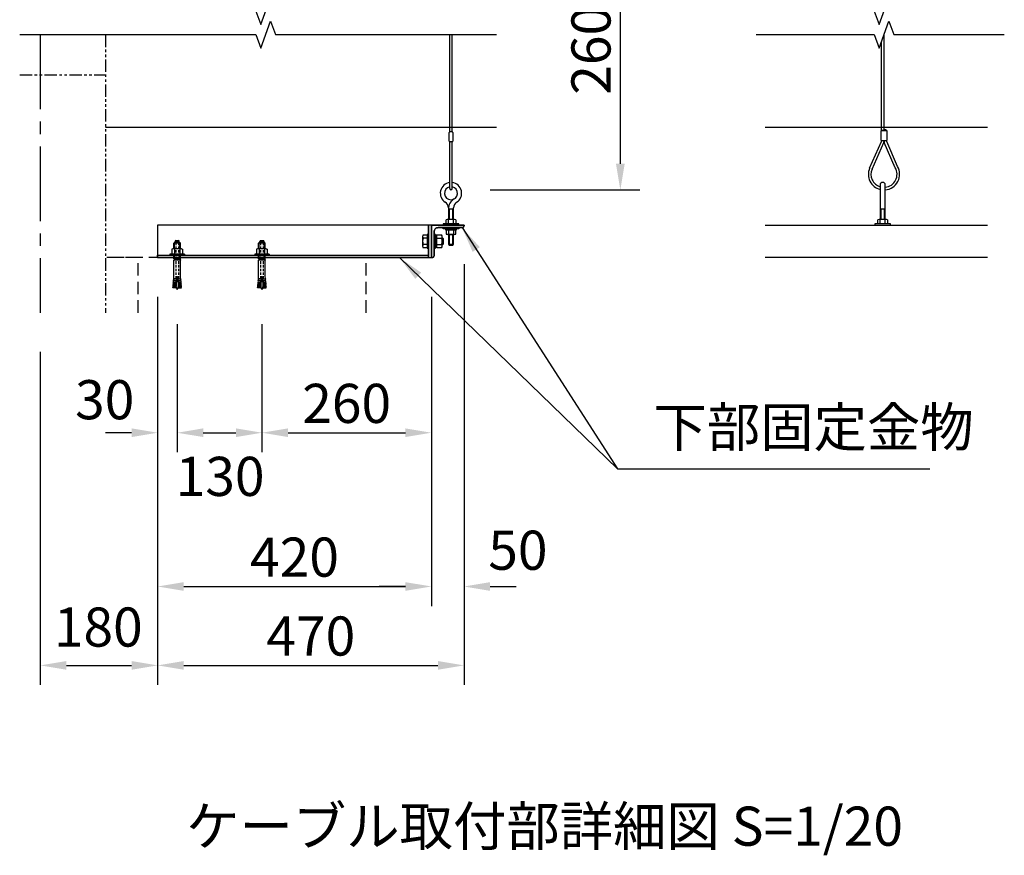
# Model space of a CAD drawing. Extents: x 31452 to 52452, y 18906 to 33756.
# Drawn here: x 45084 to 48859, y 27259 to 30462 of the extents above; entities that cross this region are included whole.
import ezdxf

# ---------------------------------------------------------------- set-up
doc = ezdxf.new("R2010")
doc.units = 0
doc.header["$LTSCALE"] = 15
for name, pattern in [('CENTER2', [28.575, 19.05, -3.175, 3.175, -3.175]), ('HIDDEN2', [4.7625, 3.175, -1.5875]), ('PHANTOM2', [31.75, 15.875, -3.175, 3.175, -3.175, 3.175, -3.175])]:
    doc.linetypes.add(name, pattern=pattern)
doc.layers.get('DEFPOINTS').update_dxf_attribs({"linetype": 'CONTINUOUS'})
for name, color, linetype in [('P003', 231, 'CONTINUOUS'), ('P005', 91, 'CONTINUOUS'), ('P006', 141, 'CONTINUOUS'), ('P009', 51, 'CONTINUOUS'), ('P020', 121, 'CONTINUOUS'), ('P909', 55, 'CONTINUOUS'), ('P919', 75, 'CONTINUOUS'), ('P920', 125, 'CONTINUOUS'), ('P_1CENTER', 2, 'CONTINUOUS'), ('P_2DIM', 6, 'CONTINUOUS'), ('P_3TEXT', 60, 'CONTINUOUS'), ('P_7THICK', 7, 'CONTINUOUS')]:
    doc.layers.add(name, color=color, linetype=linetype)
doc.styles.add('BIGFONT', font='simplex.shx', dxfattribs={"bigfont": 'bigfont.shx'})
doc.dimstyles.new('DIMBIGFONT$0', dxfattribs={"dimscale": 50, "dimtxt": 3, "dimasz": 2, "dimexe": 1.5, "dimexo": 3, "dimgap": 0.75, "dimtad": 1, "dimdec": 1, "dimdsep": 46, "dimtxsty": 'BIGFONT', "dimsah": 1, "dimcen": 0, "dimclrt": 230, "dimadec": 1, "dimazin": 2, "dimtfac": 0.6, "dimtdec": 1, "dimtofl": 0, "dimtmove": 2, "dimatfit": 3, "dimfxl": 0, "dimtvp": 1, "dimtolj": 1, "dimarcsym": 0})
doc.dimstyles.new('DIMBIGFONT$7', dxfattribs={"dimscale": 50, "dimtxt": 3, "dimasz": 2, "dimexe": 1.5, "dimexo": 3, "dimgap": 0.75, "dimtad": 1, "dimdec": 1, "dimdsep": 46, "dimtxsty": 'BIGFONT', "dimsah": 1, "dimcen": 0, "dimclrt": 230, "dimadec": 1, "dimazin": 2, "dimtfac": 0.6, "dimtdec": 1, "dimtofl": 0, "dimtmove": 0, "dimatfit": 3, "dimfxl": 0, "dimtvp": 1, "dimtolj": 1, "dimarcsym": 0})

# ---------------------------------------------------------------- blocks, each defined once
blk = doc.blocks.new('*D14')
at = {"layer": 'DEFPOINTS', "color": 0}
for p in [(45612.6, 29550), (46662.6, 29550), (46662.6, 28289.5)]:
    blk.add_point(p, dxfattribs=at)
at = {"layer": 'P_2DIM', "color": 0, "lineweight": -2}
for p, q in [((45612.6, 29400), (45612.6, 28214.5)), ((46662.6, 29400), (46662.6, 28214.5)), ((45712.6, 28289.5), (46562.6, 28289.5))]:
    blk.add_line(p, q, dxfattribs=at)
at = {"layer": 'P_2DIM', "color": 0}
for points in [[(45712.6, 28306.1), (45712.6, 28272.8), (45612.6, 28289.5)], [(46562.6, 28306.1), (46562.6, 28272.8), (46662.6, 28289.5)]]:
    blk.add_solid(points, dxfattribs=at)
at = {"layer": 'P_2DIM', "color": 230, "insert": (46137.6, 28402), "char_height": 150, "attachment_point": 5, "style": 'BIGFONT'}
blk.add_mtext('\\A1;420', dxfattribs=at)
blk = doc.blocks.new('*D15')
at = {"layer": 'DEFPOINTS', "color": 0}
for p in [(46787.6, 29673.7), (45612.6, 29550), (46787.6, 27987.1)]:
    blk.add_point(p, dxfattribs=at)
at = {"layer": 'P_2DIM', "color": 0, "lineweight": -2}
for p, q in [((46787.6, 29523.7), (46787.6, 27912.1)), ((45612.6, 29400), (45612.6, 27912.1)), ((45712.6, 27987.1), (46687.6, 27987.1))]:
    blk.add_line(p, q, dxfattribs=at)
at = {"layer": 'P_2DIM', "color": 0}
for points in [[(45712.6, 28003.7), (45712.6, 27970.4), (45612.6, 27987.1)], [(46687.6, 28003.7), (46687.6, 27970.4), (46787.6, 27987.1)]]:
    blk.add_solid(points, dxfattribs=at)
at = {"layer": 'P_2DIM', "color": 230, "insert": (46200.1, 28099.6), "char_height": 150, "attachment_point": 5, "style": 'BIGFONT'}
blk.add_mtext('\\A1;470', dxfattribs=at)
blk = doc.blocks.new('*D25')
at = {"layer": 'DEFPOINTS', "color": 0}
for p in [(45612.6, 29550), (45162.6, 29338.6), (45612.6, 27987.1)]:
    blk.add_point(p, dxfattribs=at)
at = {"layer": 'P_2DIM', "color": 0, "lineweight": -2}
for p, q in [((45612.6, 29400), (45612.6, 27912.1)), ((45162.6, 29188.6), (45162.6, 27912.1)), ((45262.6, 27987.1), (45512.6, 27987.1))]:
    blk.add_line(p, q, dxfattribs=at)
at = {"layer": 'P_2DIM', "color": 0}
for points in [[(45262.6, 28003.7), (45262.6, 27970.4), (45162.6, 27987.1)], [(45512.6, 28003.7), (45512.6, 27970.4), (45612.6, 27987.1)]]:
    blk.add_solid(points, dxfattribs=at)
at = {"layer": 'P_2DIM', "color": 230, "insert": (45385, 28134), "char_height": 150, "attachment_point": 5, "style": 'BIGFONT'}
blk.add_mtext('\\A1;180', dxfattribs=at)
blk = doc.blocks.new('*D26')
at = {"layer": 'DEFPOINTS', "color": 0}
for p in [(46787.6, 29675), (46662.6, 29550), (46787.6, 28289.5)]:
    blk.add_point(p, dxfattribs=at)
at = {"layer": 'P_2DIM', "color": 0, "lineweight": -2}
for p, q in [((46787.6, 29525), (46787.6, 28214.5)), ((46662.6, 29400), (46662.6, 28214.5)), ((46562.6, 28289.5), (46462.6, 28289.5)), ((46887.6, 28289.5), (46987.6, 28289.5))]:
    blk.add_line(p, q, dxfattribs=at)
at = {"layer": 'P_2DIM', "color": 0}
for points in [[(46562.6, 28306.1), (46562.6, 28272.8), (46662.6, 28289.5)], [(46887.6, 28306.1), (46887.6, 28272.8), (46787.6, 28289.5)]]:
    blk.add_solid(points, dxfattribs=at)
at = {"layer": 'P_2DIM', "color": 230, "insert": (46994.2, 28428.5), "char_height": 150, "attachment_point": 5, "style": 'BIGFONT'}
blk.add_mtext('\\A1;50', dxfattribs=at)
blk = doc.blocks.new('*D30')
at = {"layer": 'DEFPOINTS', "color": 0}
for p in [(46737.6, 30993.4), (46737.6, 29809.5), (47386.9, 29809.5)]:
    blk.add_point(p, dxfattribs=at)
at = {"layer": 'P_2DIM', "color": 0, "lineweight": -2}
for p, q in [((46887.6, 30993.4), (47461.9, 30993.4)), ((47386.9, 30893.4), (47386.9, 29909.5)), ((46887.6, 29809.5), (47461.9, 29809.5))]:
    blk.add_line(p, q, dxfattribs=at)
at = {"layer": 'P_2DIM', "color": 0}
for points in [[(47370.2, 30893.4), (47403.6, 30893.4), (47386.9, 30993.4)], [(47370.2, 29909.5), (47403.6, 29909.5), (47386.9, 29809.5)]]:
    blk.add_solid(points, dxfattribs=at)
at = {"layer": 'P_2DIM', "color": 230, "insert": (47274.4, 30401.4), "char_height": 150, "attachment_point": 5, "rotation": 90, "style": 'BIGFONT'}
blk.add_mtext('\\A1;2600', dxfattribs=at)
blk = doc.blocks.new('*D31')
at = {"layer": 'DEFPOINTS', "color": 0}
for p in [(45687.6, 29444.4), (45612.6, 29370), (45687.6, 28878.8)]:
    blk.add_point(p, dxfattribs=at)
at = {"layer": 'P_2DIM', "color": 0, "lineweight": -2}
for p, q in [((45687.6, 29294.4), (45687.6, 28803.8)), ((45612.6, 29220), (45612.6, 28803.8)), ((45512.6, 28878.8), (45412.6, 28878.8)), ((45787.6, 28878.8), (45887.6, 28878.8))]:
    blk.add_line(p, q, dxfattribs=at)
at = {"layer": 'P_2DIM', "color": 0}
for points in [[(45512.6, 28895.5), (45512.6, 28862.2), (45612.6, 28878.8)], [(45787.6, 28895.5), (45787.6, 28862.2), (45687.6, 28878.8)]]:
    blk.add_solid(points, dxfattribs=at)
at = {"layer": 'P_2DIM', "color": 230, "insert": (45409.7, 29005.4), "char_height": 150, "attachment_point": 5, "style": 'BIGFONT'}
blk.add_mtext('\\A1;30', dxfattribs=at)
blk = doc.blocks.new('*D32')
at = {"layer": 'DEFPOINTS', "color": 0}
for p in [(45687.6, 29444.4), (46012.6, 29444.4), (46012.6, 28878.8)]:
    blk.add_point(p, dxfattribs=at)
at = {"layer": 'P_2DIM', "color": 0, "lineweight": -2}
for p, q in [((45687.6, 29294.4), (45687.6, 28803.8)), ((46012.6, 29294.4), (46012.6, 28803.8)), ((45787.6, 28878.8), (45912.6, 28878.8))]:
    blk.add_line(p, q, dxfattribs=at)
at = {"layer": 'P_2DIM', "color": 0}
for points in [[(45787.6, 28895.5), (45787.6, 28862.2), (45687.6, 28878.8)], [(45912.6, 28895.5), (45912.6, 28862.2), (46012.6, 28878.8)]]:
    blk.add_solid(points, dxfattribs=at)
at = {"layer": 'P_2DIM', "color": 230, "insert": (45852.3, 28711.5), "char_height": 150, "attachment_point": 5, "style": 'BIGFONT'}
blk.add_mtext('\\A1;130', dxfattribs=at)
blk = doc.blocks.new('*D33')
at = {"layer": 'DEFPOINTS', "color": 0}
for p in [(46662.6, 29550), (46012.6, 29444.4), (46662.6, 28878.8)]:
    blk.add_point(p, dxfattribs=at)
at = {"layer": 'P_2DIM', "color": 0, "lineweight": -2}
for p, q in [((46662.6, 29400), (46662.6, 28803.8)), ((46012.6, 29294.4), (46012.6, 28803.8)), ((46112.6, 28878.8), (46562.6, 28878.8))]:
    blk.add_line(p, q, dxfattribs=at)
at = {"layer": 'P_2DIM', "color": 0}
for points in [[(46112.6, 28895.5), (46112.6, 28862.2), (46012.6, 28878.8)], [(46562.6, 28895.5), (46562.6, 28862.2), (46662.6, 28878.8)]]:
    blk.add_solid(points, dxfattribs=at)
at = {"layer": 'P_2DIM', "color": 230, "insert": (46337.6, 28991.3), "char_height": 150, "attachment_point": 5, "style": 'BIGFONT'}
blk.add_mtext('\\A1;260', dxfattribs=at)

msp = doc.modelspace()

# ---------------------------------------------------------------- linework, layer by layer
at = {"layer": 'P003'}
for p, q in [((46628.83, 29630.89), (46628.83, 29594.08)), ((46628.83, 29630.89), (46628.83, 29594.08)), ((46646.33, 29624.75), (46630.83, 29624.75)), ((46646.33, 29624.75), (46630.83, 29624.75)), ((46677.58, 29612.48), (46683.83, 29616.09)), ((46677.58, 29612.48), (46683.83, 29616.09)), ((46683.83, 29612.48), (46677.58, 29608.88)), ((46683.83, 29612.48), (46677.58, 29608.88)), ((46683.83, 29624.75), (46701.83, 29624.75)), ((46683.83, 29624.75), (46701.83, 29624.75)), ((46703.83, 29594.08), (46703.83, 29630.89)), ((46703.83, 29594.08), (46703.83, 29630.89)), ((46706.33, 29624.98), (46703.83, 29624.98)), ((46706.33, 29624.98), (46703.83, 29624.98)), ((46708.83, 29622.48), (46703.83, 29622.48)), ((46708.83, 29622.48), (46703.83, 29622.48)), ((46708.83, 29602.48), (46703.83, 29602.48)), ((46708.83, 29602.48), (46703.83, 29602.48)), ((46708.83, 29622.48), (46706.33, 29624.98)), ((46708.83, 29622.48), (46706.33, 29624.98)), ((46706.33, 29599.98), (46706.33, 29624.98)), ((46706.33, 29599.98), (46706.33, 29624.98)), ((46706.33, 29599.98), (46708.83, 29602.48)), ((46706.33, 29599.98), (46708.83, 29602.48)), ((46708.83, 29602.48), (46708.83, 29622.48)), ((46708.83, 29602.48), (46708.83, 29622.48)), ((46646.33, 29600.21), (46630.83, 29600.21)), ((46646.33, 29600.21), (46630.83, 29600.21)), ((46683.83, 29600.21), (46701.83, 29600.21)), ((46683.83, 29600.21), (46701.83, 29600.21)), ((46703.83, 29599.98), (46706.33, 29599.98)), ((46703.83, 29599.98), (46706.33, 29599.98))]:
    msp.add_line(p, q, dxfattribs=at)
for points in [[(46651.33, 29586.23), (46651.33, 29638.73), (46646.33, 29638.73), (46646.33, 29586.23)], [(46651.33, 29586.23), (46651.33, 29638.73), (46646.33, 29638.73), (46646.33, 29586.23)], [(46672.58, 29638.73), (46672.58, 29586.23), (46677.58, 29586.23), (46677.58, 29638.73)], [(46672.58, 29638.73), (46672.58, 29586.23), (46677.58, 29586.23), (46677.58, 29638.73)], [(46677.58, 29635.48), (46677.58, 29589.48), (46683.83, 29589.48), (46683.83, 29635.48)], [(46677.58, 29635.48), (46677.58, 29589.48), (46683.83, 29589.48), (46683.83, 29635.48)]]:
    msp.add_lwpolyline(points, close=True, dxfattribs=at)
for points in [[(46630.83, 29637.02), (46646.33, 29637.02), (46646.33, 29587.95), (46630.83, 29587.95)], [(46630.83, 29637.02), (46646.33, 29637.02), (46646.33, 29587.95), (46630.83, 29587.95)], [(46701.83, 29587.95), (46683.83, 29587.95), (46683.83, 29637.02), (46701.83, 29637.02)], [(46701.83, 29587.95), (46683.83, 29587.95), (46683.83, 29637.02), (46701.83, 29637.02)]]:
    msp.add_lwpolyline(points, dxfattribs=at)
for centre, radius, start, end in [((46639.23, 29630.89), 10.41, 143.88464, 216.11536), ((46639.23, 29630.89), 10.41, 143.88464, 216.11536), ((46667.46, 29612.48), 38.63, 161.48256, 198.51744), ((46667.46, 29612.48), 38.63, 161.48256, 198.51744), ((46693.42, 29630.89), 10.41, 323.88464, 36.11536), ((46693.42, 29630.89), 10.41, 323.88464, 36.11536), ((46665.2, 29612.48), 38.63, 341.48256, 18.51744), ((46665.2, 29612.48), 38.63, 341.48256, 18.51744), ((46639.23, 29594.08), 10.41, 143.88464, 216.11536), ((46639.23, 29594.08), 10.41, 143.88464, 216.11536), ((46693.42, 29594.08), 10.41, 323.88464, 36.11536), ((46693.42, 29594.08), 10.41, 323.88464, 36.11536)]:
    msp.add_arc(centre, radius, start, end, dxfattribs=at)
at = {"layer": 'P005'}
for p, q in [((45677.83, 29607.48), (45675.08, 29605.06)), ((45675.08, 29583.68), (45675.08, 29605.06)), ((45700.08, 29605.06), (45675.08, 29605.06)), ((45677.11, 29583.68), (45677.11, 29606.85)), ((45677.83, 29607.48), (45697.33, 29607.48)), ((45695.7, 29611.98), (45679.45, 29611.98)), ((45679.45, 29608.11), (45679.45, 29611.98)), ((45680.08, 29607.48), (45695.08, 29607.48)), ((45682.01, 29615.48), (45693.14, 29615.48)), ((45695.7, 29608.11), (45695.7, 29611.98)), ((45697.33, 29607.48), (45700.08, 29605.06)), ((45698.05, 29583.68), (45698.05, 29606.85)), ((45700.08, 29583.68), (45700.08, 29605.06)), ((46002.83, 29607.48), (46000.08, 29605.06)), ((46000.08, 29583.68), (46000.08, 29605.06)), ((46025.08, 29605.06), (46000.08, 29605.06)), ((46002.11, 29583.68), (46002.11, 29606.85)), ((46002.83, 29607.48), (46022.33, 29607.48)), ((46020.7, 29611.98), (46004.45, 29611.98)), ((46004.45, 29608.11), (46004.45, 29611.98)), ((46005.08, 29607.48), (46020.08, 29607.48)), ((46007.01, 29615.48), (46018.14, 29615.48)), ((46020.7, 29608.11), (46020.7, 29611.98)), ((46022.33, 29607.48), (46025.08, 29605.06)), ((46023.05, 29583.68), (46023.05, 29606.85)), ((46025.08, 29583.68), (46025.08, 29605.06)), ((45715.08, 29563.68), (45660.08, 29563.68)), ((45660.08, 29563.68), (45660.08, 29559.98)), ((45670.7, 29583.68), (45667.37, 29581.75)), ((45667.37, 29581.75), (45667.37, 29563.68)), ((45707.78, 29563.68), (45667.37, 29563.68)), ((45704.45, 29583.68), (45670.7, 29583.68)), ((45677.47, 29581.75), (45677.47, 29563.68)), ((45697.68, 29581.75), (45697.68, 29563.68)), ((45704.45, 29583.68), (45707.78, 29581.75)), ((45707.78, 29581.75), (45707.78, 29563.68)), ((45715.08, 29563.68), (45715.08, 29559.98)), ((46040.08, 29563.68), (45985.08, 29563.68)), ((45985.08, 29563.68), (45985.08, 29559.98)), ((45995.7, 29583.68), (45992.37, 29581.75)), ((45992.37, 29581.75), (45992.37, 29563.68)), ((46032.78, 29563.68), (45992.37, 29563.68)), ((46029.45, 29583.68), (45995.7, 29583.68)), ((46002.47, 29581.75), (46002.47, 29563.68)), ((46022.68, 29581.75), (46022.68, 29563.68)), ((46029.45, 29583.68), (46032.78, 29581.75)), ((46032.78, 29581.75), (46032.78, 29563.68)), ((46040.08, 29563.68), (46040.08, 29559.98)), ((45715.08, 29559.98), (45660.08, 29559.98)), ((45675.08, 29545.78), (45675.08, 29559.98)), ((45676.45, 29544.98), (45675.08, 29545.78)), ((45700.08, 29545.78), (45675.08, 29545.78)), ((45676.45, 29544.98), (45675.08, 29539.85)), ((45700.08, 29539.85), (45675.08, 29539.85)), ((45675.08, 29477.96), (45675.08, 29539.85)), ((45677.11, 29545.78), (45676.45, 29544.98)), ((45698.7, 29544.98), (45676.45, 29544.98)), ((45677.11, 29545.78), (45677.11, 29559.98)), ((45698.05, 29545.78), (45698.05, 29559.98)), ((45698.05, 29545.78), (45698.7, 29544.98)), ((45698.7, 29544.98), (45700.08, 29545.78)), ((45698.7, 29544.98), (45700.08, 29539.85)), ((45700.08, 29545.78), (45700.08, 29559.98)), ((45700.08, 29477.96), (45700.08, 29539.85)), ((46040.08, 29559.98), (45985.08, 29559.98)), ((46000.08, 29545.78), (46000.08, 29559.98)), ((46001.45, 29544.98), (46000.08, 29545.78)), ((46025.08, 29545.78), (46000.08, 29545.78)), ((46001.45, 29544.98), (46000.08, 29539.85)), ((46025.08, 29539.85), (46000.08, 29539.85)), ((46000.08, 29477.96), (46000.08, 29539.85)), ((46002.11, 29545.78), (46001.45, 29544.98)), ((46023.7, 29544.98), (46001.45, 29544.98)), ((46002.11, 29545.78), (46002.11, 29559.98)), ((46023.05, 29545.78), (46023.05, 29559.98)), ((46023.05, 29545.78), (46023.7, 29544.98)), ((46023.7, 29544.98), (46025.08, 29545.78)), ((46023.7, 29544.98), (46025.08, 29539.85)), ((46025.08, 29545.78), (46025.08, 29559.98)), ((46025.08, 29477.96), (46025.08, 29539.85)), ((45672.83, 29452.29), (45673.16, 29456.03)), ((45683.79, 29451.33), (45672.83, 29452.29)), ((45684.12, 29455.07), (45673.16, 29456.03)), ((45673.59, 29461.01), (45673.92, 29464.74)), ((45684.55, 29460.05), (45673.59, 29461.01)), ((45684.88, 29463.79), (45673.92, 29464.74)), ((45674.36, 29469.73), (45675.08, 29477.96)), ((45685.31, 29468.77), (45674.36, 29469.73)), ((45686.08, 29477.48), (45682.16, 29432.65)), ((45686.08, 29477.48), (45689.08, 29477.48)), ((45689.08, 29477.48), (45693, 29432.65)), ((45689.84, 29468.77), (45700.8, 29469.73)), ((45690.27, 29463.79), (45701.23, 29464.74)), ((45690.6, 29460.05), (45701.56, 29461.01)), ((45691.04, 29455.07), (45701.99, 29456.03)), ((45691.36, 29451.33), (45702.32, 29452.29)), ((45700.8, 29469.73), (45700.08, 29477.96)), ((45701.56, 29461.01), (45701.23, 29464.74)), ((45702.32, 29452.29), (45701.99, 29456.03)), ((45997.83, 29452.29), (45998.16, 29456.03)), ((46008.79, 29451.33), (45997.83, 29452.29)), ((46009.12, 29455.07), (45998.16, 29456.03)), ((45998.59, 29461.01), (45998.92, 29464.74)), ((46009.55, 29460.05), (45998.59, 29461.01)), ((46009.88, 29463.79), (45998.92, 29464.74)), ((45999.36, 29469.73), (46000.08, 29477.96)), ((46010.31, 29468.77), (45999.36, 29469.73)), ((46011.08, 29477.48), (46007.16, 29432.65)), ((46011.08, 29477.48), (46014.08, 29477.48)), ((46014.08, 29477.48), (46018, 29432.65)), ((46014.84, 29468.77), (46025.8, 29469.73)), ((46015.27, 29463.79), (46026.23, 29464.74)), ((46015.6, 29460.05), (46026.56, 29461.01)), ((46016.04, 29455.07), (46026.99, 29456.03)), ((46016.36, 29451.33), (46027.32, 29452.29)), ((46025.8, 29469.73), (46025.08, 29477.96)), ((46026.56, 29461.01), (46026.23, 29464.74)), ((46027.32, 29452.29), (46026.99, 29456.03)), ((45671.2, 29433.61), (45671.63, 29438.59)), ((45682.16, 29432.65), (45671.2, 29433.61)), ((45682.59, 29437.64), (45671.63, 29438.59)), ((45672.07, 29443.58), (45672.4, 29447.31)), ((45683.03, 29442.62), (45672.07, 29443.58)), ((45683.35, 29446.35), (45672.4, 29447.31)), ((45691.8, 29446.35), (45702.76, 29447.31)), ((45692.13, 29442.62), (45703.08, 29443.58)), ((45692.56, 29437.64), (45703.52, 29438.59)), ((45693, 29432.65), (45703.96, 29433.61)), ((45703.08, 29443.58), (45702.76, 29447.31)), ((45703.96, 29433.61), (45703.52, 29438.59)), ((45996.2, 29433.61), (45996.63, 29438.59)), ((46007.16, 29432.65), (45996.2, 29433.61)), ((46007.59, 29437.64), (45996.63, 29438.59)), ((45997.07, 29443.58), (45997.4, 29447.31)), ((46008.03, 29442.62), (45997.07, 29443.58)), ((46008.35, 29446.35), (45997.4, 29447.31)), ((46016.8, 29446.35), (46027.76, 29447.31)), ((46017.13, 29442.62), (46028.08, 29443.58)), ((46017.56, 29437.64), (46028.52, 29438.59)), ((46018, 29432.65), (46028.96, 29433.61)), ((46028.08, 29443.58), (46027.76, 29447.31)), ((46028.96, 29433.61), (46028.52, 29438.59))]:
    msp.add_line(p, q, dxfattribs=at)
at = {"layer": 'P005', "linetype": 'HIDDEN2', "ltscale": 0.2}
for p, q in [((45682.58, 29607.48), (45682.58, 29444.08)), ((45692.58, 29607.48), (45692.58, 29444.08)), ((46007.58, 29607.48), (46007.58, 29444.08)), ((46017.58, 29607.48), (46017.58, 29444.08))]:
    msp.add_line(p, q, dxfattribs=at)
at = {"layer": 'P005'}
for centre, radius, start, end in [((45687.58, 29608.73), 8.75, 129.51765, 158.21321), ((45680.08, 29608.11), 0.625, 180, 270), ((45687.58, 29608.73), 8.75, 21.78679, 50.48235), ((45695.08, 29608.11), 0.625, 270, 0), ((46012.58, 29608.73), 8.75, 129.51765, 158.21321), ((46005.08, 29608.11), 0.625, 180, 270), ((46012.58, 29608.73), 8.75, 21.78679, 50.48235), ((46020.08, 29608.11), 0.625, 270, 0), ((45672.42, 29576.08), 7.59, 48.30336, 90.01369), ((45687.58, 29556.18), 27.49, 68.43819, 111.56181), ((45702.73, 29576.08), 7.59, 89.98631, 131.69664), ((45997.42, 29576.08), 7.59, 48.30336, 90.01369), ((46012.58, 29556.18), 27.49, 68.43819, 111.56181), ((46027.73, 29576.08), 7.59, 89.98631, 131.69664), ((45666.91, 29450.3), 6.25, 331.42306, 18.57942), ((45667.67, 29459.02), 6.25, 331.42306, 18.57942), ((45668.43, 29467.73), 6.25, 331.42306, 18.57942), ((45706.72, 29467.73), 6.25, 161.42058, 208.57694), ((45707.48, 29459.02), 6.25, 161.42058, 208.57694), ((45708.25, 29450.3), 6.25, 161.42058, 208.57694), ((45991.91, 29450.3), 6.25, 331.42306, 18.57942), ((45992.67, 29459.02), 6.25, 331.42306, 18.57942), ((45993.43, 29467.73), 6.25, 331.42306, 18.57942), ((46031.72, 29467.73), 6.25, 161.42058, 208.57694), ((46032.48, 29459.02), 6.25, 161.42058, 208.57694), ((46033.25, 29450.3), 6.25, 161.42058, 208.57694), ((45666.14, 29441.58), 6.25, 331.42306, 18.57942), ((45712.58, 29444.08), 30, 187.31162, 213.55731), ((45662.58, 29444.08), 30, 326.44269, 352.68838), ((45709.01, 29441.58), 6.25, 161.42058, 208.57694), ((45991.14, 29441.58), 6.25, 331.42306, 18.57942), ((46037.58, 29444.08), 30, 187.31162, 213.55731), ((45987.58, 29444.08), 30, 326.44269, 352.68838), ((46034.01, 29441.58), 6.25, 161.42058, 208.57694)]:
    msp.add_arc(centre, radius, start, end, dxfattribs=at)
at = {"layer": 'P005', "ltscale": 0.2}
for centre, start, end in [((45712.58, 29444.08), 180, 187.31162), ((45662.58, 29444.08), 352.68838, 0), ((46037.58, 29444.08), 180, 187.31162), ((45987.58, 29444.08), 352.68838, 0)]:
    msp.add_arc(centre, 30, start, end, dxfattribs=at)
at = {"layer": 'P006'}
for points in [[(46651.33, 29549.98), (46651.33, 29674.98), (45612.58, 29674.98), (45612.58, 29549.98)], [(46662.58, 29549.98), (46662.58, 29674.98), (46651.33, 29674.98), (46651.33, 29549.98)], [(46651.33, 29559.98), (46651.33, 29549.98), (45612.58, 29549.98), (45612.58, 29559.98)]]:
    msp.add_lwpolyline(points, close=True, dxfattribs=at)
for points in [[(46662.58, 29549.98), (46665.08, 29549.98, 0.4142136), (46672.58, 29557.48), (46672.58, 29648.73, -0.4142136), (46688.83, 29664.98), (46780.08, 29664.98, 0.4142136), (46787.58, 29672.48), (46787.58, 29674.98), (46662.58, 29674.98)], [(46787.58, 29674.98), (46787.58, 29672.48, -0.4142136), (46780.08, 29664.98), (46688.83, 29664.98, 0.4142136), (46672.58, 29648.73), (46672.58, 29557.48, -0.4142136), (46665.08, 29549.98), (46662.58, 29549.98), (46662.58, 29674.98)]]:
    msp.add_lwpolyline(points, format="xyb", close=True, dxfattribs=at)
for points in [[(47942.53, 29674.98), (48794.58, 29674.98)], [(48794.58, 29549.98), (47942.53, 29549.98)]]:
    msp.add_lwpolyline(points, dxfattribs=at)
at = {"layer": 'P009'}
for p, q in [((46732.58, 30031.85), (46732.58, 30404.53)), ((46732.58, 30031.85), (46732.58, 30404.53)), ((46742.58, 30031.85), (46742.58, 30404.53)), ((48398.05, 30036.89), (48398.05, 30404.53)), ((48388.05, 30036.89), (48388.05, 30377.05)), ((46751.65, 29696.23), (46723.5, 29696.23)), ((46728.19, 29679.98), (46728.19, 29694.63)), ((46746.96, 29679.98), (46746.96, 29694.63)), ((48407.12, 29696.23), (48378.98, 29696.23)), ((48407.12, 29696.23), (48378.98, 29696.23)), ((48383.67, 29679.98), (48383.67, 29694.63)), ((48383.67, 29679.98), (48383.67, 29694.63)), ((48402.43, 29679.98), (48402.43, 29694.63)), ((48402.43, 29679.98), (48402.43, 29694.63)), ((46751.65, 29638.73), (46723.5, 29638.73)), ((46728.19, 29654.98), (46728.19, 29640.33)), ((46746.96, 29654.98), (46746.96, 29640.33))]:
    msp.add_line(p, q, dxfattribs=at)
at = {"layer": 'P009', "ltscale": 0.3}
for p, q in [((46730.21, 29996.86), (46730.21, 30029.36)), ((46742.58, 30031.85), (46732.71, 30031.86)), ((46732.71, 30031.86), (46732.71, 30031.86)), ((46745.08, 30029.35), (46745.08, 29996.85)), ((48385.55, 30034.39), (48385.55, 30001.89)), ((48398.05, 30036.89), (48388.05, 30036.89)), ((48388.05, 30036.89), (48398.05, 30036.89)), ((48398.05, 30036.89), (48398.05, 30036.89)), ((48398.05, 30036.89), (48408.05, 30036.89)), ((48405.55, 30039.39), (48400.55, 30039.39)), ((48408.05, 30036.89), (48408.05, 30036.89)), ((48410.55, 30001.89), (48410.55, 30034.39)), ((46732.58, 29994.35), (46732.58, 29990.87)), ((46732.58, 29814.48), (46732.58, 29994.35)), ((46742.58, 29994.35), (46732.71, 29994.36)), ((46742.58, 29814.48), (46742.58, 29994.35)), ((48342.83, 29892.87), (48387.84, 29994.9)), ((48351.98, 29888.83), (48396.99, 29990.86)), ((48388.05, 29999.39), (48388.05, 29995.91)), ((48388.05, 29999.39), (48408.05, 29999.39)), ((48398.05, 29999.39), (48398.05, 29995.91)), ((48441.17, 29894.7), (48399.1, 29990.88)), ((48408.05, 29999.39), (48408.05, 29995.89)), ((48450.33, 29898.71), (48408.26, 29994.89))]:
    msp.add_line(p, q, dxfattribs=at)
at = {"layer": 'P009'}
for points in [[(46756.34, 29694.63), (46756.34, 29679.98), (46718.81, 29679.98), (46718.81, 29694.63)], [(48411.81, 29694.63), (48411.81, 29679.98), (48374.29, 29679.98), (48374.29, 29694.63)], [(48411.81, 29694.63), (48411.81, 29679.98), (48374.29, 29679.98), (48374.29, 29694.63)], [(46756.34, 29640.33), (46756.34, 29654.98), (46718.81, 29654.98), (46718.81, 29640.33)]]:
    msp.add_lwpolyline(points, dxfattribs=at)
msp.add_lwpolyline([(46718.33, 29659.98), (46756.83, 29659.98), (46756.83, 29654.98), (46718.33, 29654.98)], close=True, dxfattribs=at)
at = {"layer": 'P009', "ltscale": 0.3}
for centre, radius, start, end in [((46732.71, 30029.36), 2.5, 90, 180), ((46742.58, 30029.35), 2.5, 0, 90), ((48388.05, 30034.39), 2.5, 90, 180), ((48400.55, 30036.89), 2.5, 90, 180), ((48405.55, 30036.89), 2.5, 0, 90), ((48408.05, 30034.39), 2.5, 0, 90), ((46732.71, 29996.86), 2.5, 180, 270), ((46742.58, 29996.85), 2.5, 270, 0), ((48388.05, 30001.89), 2.5, 180, 270), ((48385.55, 29995.91), 2.5, 336.19885, 0), ((48385.55, 29995.91), 12.5, 336.19885, 0), ((48410.55, 29995.89), 12.5, 180, 203.62784), ((48408.05, 30001.89), 2.5, 270, 0), ((48410.55, 29995.89), 2.5, 180, 203.62784), ((48398.05, 29869.39), 60, 157.12305, 255.52249), ((48398.05, 29869.39), 50, 157.12305, 252.5424), ((48398.05, 29869.39), 60, 274.78019, 30.40698), ((48398.05, 29869.39), 50, 275.73917, 30.40698), ((46737.58, 29814.48), 5, 180, 0)]:
    msp.add_arc(centre, radius, start, end, dxfattribs=at)
at = {"layer": 'P009'}
for centre, radius, start, end in [((46723.5, 29688.56), 7.68, 52.33296, 127.66704), ((46737.58, 29667.93), 28.31, 70.64373, 109.35627), ((46751.65, 29688.56), 7.68, 52.33296, 127.66704), ((48378.98, 29688.56), 7.68, 52.33296, 127.66704), ((48378.98, 29688.56), 7.68, 52.33296, 127.66704), ((48393.05, 29667.93), 28.31, 70.64373, 109.35627), ((48393.05, 29667.93), 28.31, 70.64373, 109.35627), ((48407.12, 29688.56), 7.68, 52.33296, 127.66704), ((48407.12, 29688.56), 7.68, 52.33296, 127.66704), ((46723.5, 29646.41), 7.68, 232.33296, 307.66704), ((46737.58, 29667.04), 28.31, 250.64373, 289.35627), ((46751.65, 29646.41), 7.68, 232.33296, 307.66704)]:
    msp.add_arc(centre, radius, start, end, dxfattribs=at)
at = {"layer": 'P020'}
for p, q in [((48383.05, 29829.98), (48383.05, 29696.23)), ((48403.05, 29696.23), (48403.05, 29829.98)), ((46727.58, 29736.36), (46727.58, 29696.23)), ((46747.58, 29696.23), (46747.58, 29741.03)), ((46727.58, 29638.73), (46727.58, 29600.98)), ((46747.58, 29600.98), (46747.58, 29638.73)), ((46727.58, 29600.98), (46730.58, 29597.98)), ((46744.58, 29597.98), (46747.58, 29600.98)), ((46730.58, 29597.98), (46744.58, 29597.98))]:
    msp.add_line(p, q, dxfattribs=at)
for centre, radius, start, end in [((46737.58, 29796.98), 41, 97.00473, 237.97407), ((46737.58, 29796.98), 41, 302.02593, 82.99527), ((46737.58, 29796.98), 25, 101.53696, 78.46304), ((46702.58, 29741.03), 25, 0, 57.97407), ((46772.58, 29736.36), 45, 120, 180), ((46772.58, 29741.03), 25, 122.02593, 180)]:
    msp.add_arc(centre, radius, start, end, dxfattribs=at)
msp.add_ellipse((48393.05, 29829.98), major_axis=(-10, 0), ratio=0.8, start_param=3.1415927, end_param=6.2831853, dxfattribs=at)
at = {"layer": 'P909', "linetype": 'PHANTOM2', "ltscale": 0.2}
msp.add_line((45083.75, 30249.98), (45412.58, 30249.98), dxfattribs=at)
msp.add_lwpolyline([(45412.58, 30404.53), (45412.58, 29338.65)], dxfattribs=at)
at = {"layer": 'P919', "linetype": 'HIDDEN2'}
for points in [[(46412.58, 29338.65), (46412.58, 29549.98), (45412.58, 29549.98)], [(45537.58, 29338.65), (45537.58, 29549.98), (45412.58, 29549.98)]]:
    msp.add_lwpolyline(points, dxfattribs=at)
at = {"layer": 'P920'}
for p, q in [((46747.58, 29735.48), (46727.58, 29735.48)), ((46730.58, 29735.48), (46730.58, 29696.23)), ((46744.58, 29696.23), (46744.58, 29735.48)), ((48403.05, 29735.48), (48383.05, 29735.48)), ((48386.05, 29735.48), (48386.05, 29696.23)), ((48400.05, 29696.23), (48400.05, 29735.48)), ((46730.58, 29638.73), (46730.58, 29597.98)), ((46737.58, 29659.98), (46734.69, 29654.98)), ((46737.58, 29654.98), (46740.46, 29659.98)), ((46744.58, 29597.98), (46744.58, 29638.73)), ((46727.58, 29600.98), (46747.58, 29600.98))]:
    msp.add_line(p, q, dxfattribs=at)
at = {"layer": 'P_1CENTER', "linetype": 'CENTER2'}
msp.add_line((45162.58, 30404.53), (45162.58, 29338.65), dxfattribs=at)
at = {"layer": 'P_2DIM', "linetype": 'Continuous'}
for points in [[(45083.75, 30495.2), (45989.84, 30495.2), (46008.59, 30443.68), (46046.09, 30546.72), (46064.84, 30495.2), (46912.36, 30495.2)], [(47907.51, 30495.2), (48360.55, 30495.2), (48379.3, 30443.68), (48416.8, 30546.72), (48435.55, 30495.2), (48859.31, 30495.2)], [(45083.75, 30404.53), (45989.84, 30404.53), (46008.59, 30353.01), (46046.09, 30456.04), (46064.84, 30404.53), (46912.36, 30404.53)], [(47907.51, 30404.53), (48360.55, 30404.53), (48379.3, 30353.01), (48416.8, 30456.04), (48435.55, 30404.53), (48859.31, 30404.53)]]:
    msp.add_lwpolyline(points, dxfattribs=at)
at = {"layer": 'P_2DIM'}
for points in [[(46707.58, 29674.98), (46767.58, 29674.98), (46767.58, 29679.98), (46707.58, 29679.98)], [(48363.05, 29674.98), (48423.05, 29674.98), (48423.05, 29679.98), (48363.05, 29679.98)], [(48363.05, 29674.98), (48423.05, 29674.98), (48423.05, 29679.98), (48363.05, 29679.98)], [(46707.58, 29664.98), (46767.58, 29664.98), (46767.58, 29659.98), (46707.58, 29659.98)]]:
    msp.add_lwpolyline(points, close=True, dxfattribs=at)
at = {"layer": 'P_7THICK'}
for p, q in [((45412.58, 30049.98), (46912.36, 30049.98)), ((47942.53, 30049.98), (48794.58, 30049.98))]:
    msp.add_line(p, q, dxfattribs=at)

# ---------------------------------------------------------------- texts
at = {"layer": 'P_2DIM', "color": 230, "insert": (47513.99, 28778.25), "char_height": 150, "attachment_point": 7, "style": 'BIGFONT'}
msp.add_mtext('下部固定金物', dxfattribs=at)
at = {"layer": 'P_3TEXT', "insert": (45721.94, 27445.78), "char_height": 150, "attachment_point": 1, "style": 'BIGFONT'}
msp.add_mtext('ケーブル取付部詳細図 S=1/20', dxfattribs=at)

# ---------------------------------------------------------------- dimensions: what is measured, and where the dimension line sits
at = {"layer": 'P_2DIM'}
dim = msp.add_linear_dim(base=(47386.9, 29809.48), p1=(46737.58, 30993.36), p2=(46737.58, 29809.48), angle=90, text='2600', dimstyle='DIMBIGFONT$0', dxfattribs=at)
dim.commit()
dim.dimension.update_dxf_attribs({"geometry": '*D30', "text_midpoint": (47274.4, 30401.42)})
for base, p1, p2, picture, middle in [((46787.58, 27987.06), (45612.58, 29549.98), (46787.58, 29673.73), '*D15', (46200.08, 28099.56)), ((46662.58, 28289.47), (45612.58, 29549.98), (46662.58, 29549.98), '*D14', (46137.58, 28401.97)), ((46662.58, 28878.83), (46012.58, 29444.36), (46662.58, 29549.98), '*D33', (46337.58, 28991.33))]:
    dim = msp.add_linear_dim(base=base, p1=p1, p2=p2, dimstyle='DIMBIGFONT$0', override={"dimlfac": 0.4}, dxfattribs=at)
    dim.commit()
    dim.dimension.update_dxf_attribs({"geometry": picture, "text_midpoint": middle})
for base, p1, p2, picture, middle in [((46787.58, 28289.47), (46662.58, 29549.98), (46787.58, 29674.98), '*D26', (46994.15, 28428.52)), ((45612.58, 27987.06), (45162.58, 29338.65), (45612.58, 29549.98), '*D25', (45384.98, 28134)), ((45687.58, 28878.83), (45612.58, 29369.98), (45687.58, 29444.36), '*D31', (45409.74, 29005.39)), ((46012.58, 28878.83), (45687.58, 29444.36), (46012.58, 29444.36), '*D32', (45852.33, 28711.53))]:
    dim = msp.add_linear_dim(base=base, p1=p1, p2=p2, dimstyle='DIMBIGFONT$0', override={"dimlfac": 0.4}, dxfattribs=at)
    dim.commit()
    dim.dimension.update_dxf_attribs({"geometry": picture, "text_midpoint": middle, "dimtype": 160})

# ---------------------------------------------------------------- leaders
at = {"layer": 'P_2DIM', "annotation_type": 0, "has_hookline": 1, "hookline_direction": 0, "text_width": 1060}
msp.add_leader([(46780.08, 29664.98), (47376.49, 28740.75), (47476.49, 28740.75)], dimstyle='DIMBIGFONT$7', override={"dimrnd": 1, "dimtmove": 2}, dxfattribs=at)
at = {"layer": 'P_2DIM'}
msp.add_leader([(46540.25, 29549.98), (47376.49, 28740.75)], dimstyle='DIMBIGFONT$7', override={"dimrnd": 1, "dimtmove": 2}, dxfattribs=at)

doc.saveas('drawing.dxf')
